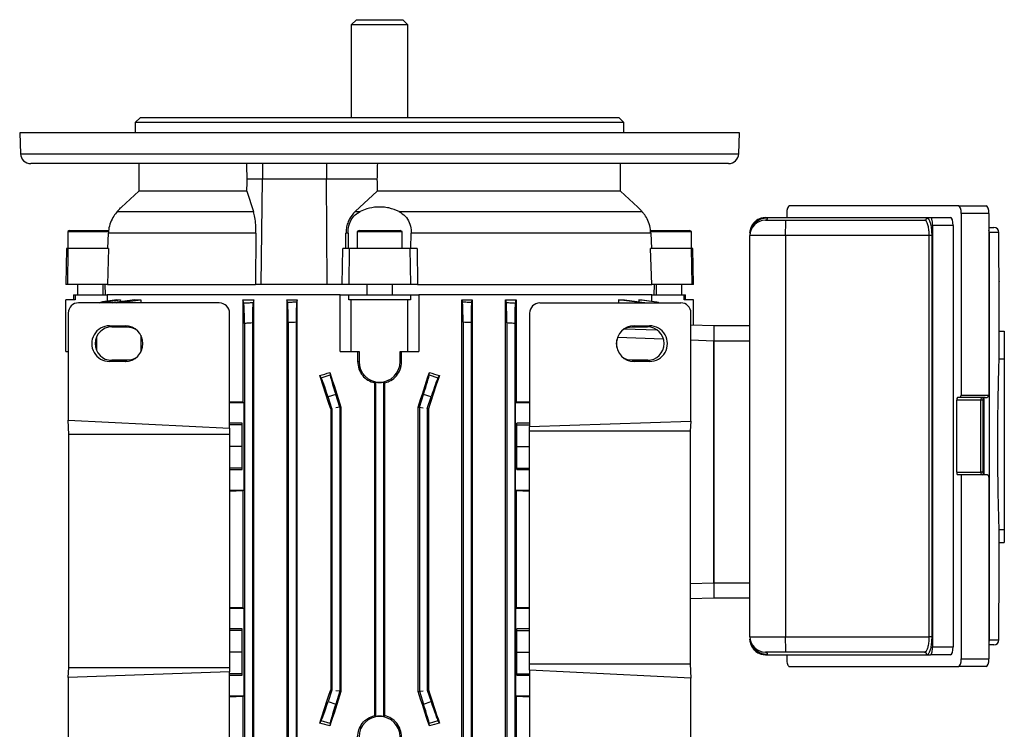
# Model space of a CAD drawing. Units: millimetres. Extents: x -686 to 399, y -399 to 399.
# Drawn here: x -96 to 96, y 261 to 399 of the extents above; entities that cross this region are included whole.
import ezdxf

# ---------------------------------------------------------------- set-up
doc = ezdxf.new("R2010")
doc.units = ezdxf.units.MM

msp = doc.modelspace()

# ---------------------------------------------------------------- linework, layer by layer
at = {"color": 7, "linetype": 'Continuous', "lineweight": 25}
for p, q in [((-30.24, 399.11), (-31.24, 398.11)), ((-30.24, 399.11), (-21.24, 399.11)), ((-20.24, 398.11), (-21.24, 399.11)), ((-31.24, 398.11), (-31.24, 380.11)), ((-20.24, 398.11), (-31.24, 398.11)), ((-20.24, 380.11), (-20.24, 398.11)), ((-72.24, 380.11), (-73.24, 379.11)), ((-73.24, 379.11), (-73.24, 377.11)), ((21.76, 379.11), (-73.24, 379.11)), ((-72.24, 380.11), (20.76, 380.11)), ((21.76, 379.11), (20.76, 380.11)), ((21.76, 377.11), (21.76, 379.11)), ((44.23, 377.11), (-95.7, 377.11)), ((-95.7, 377.08), (-95.56, 373.04)), ((44.08, 373.04), (44.23, 377.08)), ((42.09, 371.11), (-93.56, 371.11)), ((-72.54, 371.11), (-72.54, 365.78)), ((-48.52, 371.11), (-48.47, 368.11)), ((-36.03, 371.11), (-36.04, 368.11)), ((21.06, 365.78), (21.06, 371.11)), ((-48.47, 368.11), (-51.49, 368.11)), ((-48.78, 347.61), (-48.47, 368.11)), ((-36.04, 368.11), (-48.47, 368.11)), ((-35.95, 347.61), (-36.04, 368.11)), ((-26.25, 368.11), (-36.04, 368.11)), ((-72.54, 365.78), (-75.93, 362.66)), ((-51.54, 365.78), (-72.54, 365.78)), ((-51.54, 365.78), (-50.26, 361.78)), ((-30.51, 361.78), (-26.19, 365.78)), ((21.06, 365.78), (-26.19, 365.78)), ((24.45, 362.66), (21.06, 365.78)), ((-76.75, 361.78), (-50.26, 361.78)), ((-30.51, 361.78), (-29.52, 361.78)), ((-21.95, 361.78), (25.27, 361.78)), ((86.81, 362.91), (53.93, 362.91)), ((86.81, 362.91), (92.2, 362.91)), ((49.26, 360.61), (49.69, 360.61)), ((49.26, 360.11), (53.19, 360.11)), ((49.69, 360.61), (80.62, 360.61)), ((53.19, 360.11), (80.14, 360.11)), ((53.41, 361.41), (53.41, 360.61)), ((80.62, 360.61), (81.36, 360.61)), ((81.36, 360.61), (85.25, 360.61)), ((87.33, 361.41), (87.33, 326.11)), ((92.71, 361.41), (87.33, 361.41)), ((92.71, 361.41), (92.71, 326.11)), ((-85.99, 358.11), (-86.35, 357.9)), ((-85.99, 358.11), (-78.41, 358.11)), ((-29.74, 358.11), (-30.1, 357.9)), ((-29.74, 358.11), (-21.74, 358.11)), ((-21.38, 357.9), (-21.74, 358.11)), ((26.83, 358.11), (34.51, 358.11)), ((34.87, 357.9), (34.51, 358.11)), ((81.76, 359.11), (81.76, 277.11)), ((85.76, 359.11), (81.76, 359.11)), ((85.76, 359.11), (85.76, 277.11)), ((92.71, 358.72), (93.67, 358.71)), ((-86.35, 357.9), (-86.35, 354.61)), ((-86.35, 357.9), (-78.38, 357.9)), ((-78.57, 354.61), (-78.46, 357.57)), ((-49.77, 357.57), (-78.46, 357.57)), ((-49.77, 357.57), (-49.87, 347.61)), ((-32.31, 354.61), (-32.28, 357.57)), ((-31.88, 357.57), (-32.28, 357.57)), ((-31.88, 357.57), (-31.84, 354.61)), ((-30.1, 357.9), (-30.1, 354.61)), ((-30.1, 357.9), (-21.38, 357.9)), ((-21.38, 354.61), (-21.38, 357.9)), ((-19.64, 354.61), (-19.6, 357.57)), ((26.99, 357.57), (-19.6, 357.57)), ((26.93, 357.9), (34.87, 357.9)), ((26.99, 357.57), (27.1, 354.61)), ((34.87, 354.61), (34.87, 357.9)), ((46.26, 357.61), (46.28, 357.89)), ((53.14, 357.11), (46.26, 357.11)), ((46.26, 279.11), (46.26, 357.11)), ((81.12, 357.11), (53.14, 357.11)), ((53.14, 357.11), (53.14, 279.11)), ((81.59, 357.11), (81.12, 357.11)), ((81.12, 279.11), (81.12, 357.11)), ((81.59, 357.11), (81.59, 279.11)), ((92.78, 357.74), (92.78, 278.49)), ((94.65, 357.71), (92.78, 357.74)), ((94.65, 355.11), (94.65, 357.71)), ((-86.62, 354.61), (-86.74, 347.61)), ((-86.33, 354.61), (-86.62, 354.61)), ((-86.33, 354.61), (-86.44, 347.61)), ((-78.42, 354.61), (-86.33, 354.61)), ((-78.42, 354.61), (-78.66, 347.61)), ((-32.99, 347.61), (-32.91, 354.61)), ((-31.63, 354.61), (-32.91, 354.61)), ((-31.63, 354.61), (-31.74, 347.61)), ((-19.84, 354.61), (-31.63, 354.61)), ((-19.84, 354.61), (-19.74, 347.61)), ((-18.45, 354.61), (-19.84, 354.61)), ((-18.45, 354.61), (-18.37, 347.61)), ((27.18, 347.61), (26.95, 354.61)), ((34.85, 354.61), (26.95, 354.61)), ((34.85, 354.61), (34.97, 347.61)), ((35.14, 354.61), (34.85, 354.61)), ((35.26, 347.61), (35.14, 354.61)), ((-86.44, 347.61), (-86.74, 347.61)), ((-78.66, 347.61), (-86.44, 347.61)), ((-84.49, 347.61), (-84.49, 345.61)), ((-79.49, 345.61), (-79.49, 347.61)), ((-79.17, 347.61), (-79.1, 345.61)), ((-78.66, 347.61), (-49.87, 347.61)), ((-48.78, 347.61), (-49.87, 347.61)), ((-35.95, 347.61), (-48.78, 347.61)), ((-32.99, 347.61), (-35.95, 347.61)), ((-31.74, 347.61), (-32.99, 347.61)), ((-19.74, 347.61), (-31.74, 347.61)), ((-28.24, 347.61), (-28.24, 345.61)), ((-23.24, 345.61), (-23.24, 347.61)), ((-18.37, 347.61), (-19.74, 347.61)), ((-18.37, 347.61), (27.18, 347.61)), ((34.97, 347.61), (27.18, 347.61)), ((27.62, 345.61), (27.69, 347.61)), ((28.01, 347.61), (28.01, 345.61)), ((33.01, 345.61), (33.01, 347.61)), ((35.26, 347.61), (34.97, 347.61)), ((94.7, 338.54), (94.7, 348.24)), ((-86.74, 334.61), (-86.74, 344.61)), ((-84.94, 344.61), (-86.74, 344.61)), ((-85.24, 345.61), (-85.24, 344.61)), ((-85.24, 345.61), (-84.94, 345.61)), ((-84.94, 345.61), (-84.94, 344.61)), ((-84.94, 345.61), (-78.69, 345.61)), ((-76.79, 344.61), (-79.58, 344.23)), ((-79.57, 344.16), (-76.11, 344.61)), ((-78.69, 345.61), (-78.69, 344.35)), ((-33.4, 345.61), (-78.69, 345.61)), ((-73.32, 344.61), (-77.24, 344.11)), ((-76.84, 344.05), (-72.17, 344.61)), ((-76.79, 344.61), (-76.11, 344.61)), ((-76.11, 344.61), (-76.11, 344.25)), ((-73.32, 344.61), (-72.17, 344.61)), ((-72.17, 344.61), (-72.17, 344.04)), ((-52.31, 344.61), (-52.31, 324.76)), ((-52.14, 344), (-52.31, 344.61)), ((-52.31, 344.61), (-50.2, 344.61)), ((-50.2, 344.61), (-50.34, 344.11)), ((-50.2, 247.61), (-50.2, 344.61)), ((-43.76, 344.61), (-43.76, 247.61)), ((-43.63, 344.16), (-43.76, 344.61)), ((-43.76, 344.61), (-41.74, 344.61)), ((-41.74, 344.61), (-41.84, 344.23)), ((-41.74, 247.61), (-41.74, 344.61)), ((-33.4, 334.61), (-33.4, 345.61)), ((-33.4, 345.61), (-31.72, 345.61)), ((-31.72, 344.61), (-31.72, 345.61)), ((-31.72, 345.61), (-19.76, 345.61)), ((-31.24, 344.61), (-31.72, 344.61)), ((-31.24, 334.61), (-31.24, 344.61)), ((-20.24, 344.61), (-31.24, 344.61)), ((-20.24, 334.61), (-20.24, 344.61)), ((-19.76, 344.61), (-20.24, 344.61)), ((-19.76, 345.61), (-19.76, 344.61)), ((-19.76, 345.61), (-18.08, 345.61)), ((-18.08, 345.61), (-18.08, 334.61)), ((27.21, 345.61), (-18.08, 345.61)), ((-9.73, 247.61), (-9.73, 344.61)), ((-9.73, 344.61), (-9.63, 344.23)), ((-9.73, 344.61), (-7.72, 344.61)), ((-7.84, 344.16), (-7.72, 344.61)), ((-7.72, 344.61), (-7.72, 247.61)), ((-1.27, 247.61), (-1.27, 344.61)), ((-1.27, 344.61), (-1.14, 344.11)), ((-1.27, 344.61), (0.84, 344.61)), ((0.66, 344), (0.84, 344.61)), ((0.84, 344.61), (0.84, 324.76)), ((20.7, 344.61), (21.84, 344.61)), ((20.7, 344.61), (20.7, 344.04)), ((25.37, 344.05), (20.7, 344.61)), ((21.84, 344.61), (25.76, 344.11)), ((24.64, 344.61), (25.31, 344.61)), ((24.64, 344.61), (24.64, 344.25)), ((28.1, 344.16), (24.64, 344.61)), ((25.31, 344.61), (28.1, 344.23)), ((27.21, 344.35), (27.21, 345.61)), ((27.21, 345.61), (33.46, 345.61)), ((33.46, 344.61), (33.46, 345.61)), ((33.46, 345.61), (33.76, 345.61)), ((35.26, 344.61), (33.46, 344.61)), ((33.76, 344.61), (33.76, 345.61)), ((35.26, 339.75), (35.26, 344.61)), ((-56.9, 344.02), (-84.27, 344.06)), ((-79.57, 344.16), (-79.92, 344.05)), ((-77.6, 344.05), (-77.24, 344.11)), ((5.42, 344.02), (32.79, 344.06)), ((25.76, 344.11), (25.97, 344.05)), ((28.1, 344.23), (28.69, 344.05)), ((-86.27, 342.06), (-86.27, 321.2)), ((-54.9, 319.64), (-54.9, 342.02)), ((3.42, 342.02), (3.42, 319.97)), ((34.79, 321.06), (34.79, 342.06)), ((-78.22, 339.58), (-75.22, 339.58)), ((-78.22, 339.58), (-77.79, 339.36)), ((-77.79, 339.36), (-74.79, 339.36)), ((-75.22, 339.58), (-74.79, 339.36)), ((-52.01, 340.03), (-52.01, 252.2)), ((-50.46, 340.13), (-50.46, 252.1)), ((-43.51, 340.19), (-43.51, 252.03)), ((-41.96, 340.26), (-41.96, 251.96)), ((-9.51, 340.26), (-9.51, 251.96)), ((-7.96, 340.19), (-7.96, 252.03)), ((-1.01, 340.13), (-1.01, 252.1)), ((0.54, 340.03), (0.54, 252.2)), ((21.81, 338.99), (28.19, 338.77)), ((23.75, 339.58), (23.31, 339.36)), ((23.31, 339.36), (26.31, 339.36)), ((23.75, 339.58), (26.75, 339.58)), ((26.75, 339.58), (26.31, 339.36)), ((34.79, 339.77), (39.26, 339.61)), ((39.26, 339.61), (46.26, 339.61)), ((39.26, 339.61), (39.26, 336.61)), ((-80.74, 337.47), (-80.74, 334.75)), ((-72.17, 337.76), (-72.17, 334.47)), ((94.7, 333.16), (94.7, 338.54)), ((94.7, 338.54), (95.7, 338.54)), ((95.7, 338.54), (95.7, 333.16)), ((20.36, 335.4), (20.36, 336.83)), ((46.26, 336.61), (39.26, 336.61)), ((39.26, 336.61), (39.26, 289.61)), ((39.26, 289.61), (39.26, 336.61)), ((-86.74, 334.61), (-86.27, 334.61)), ((-33.4, 334.61), (-31.24, 334.61)), ((-31.24, 334.61), (-29.74, 334.61)), ((-30.01, 334.61), (-30.01, 332.61)), ((-29.74, 334.61), (-29.74, 332.61)), ((-21.74, 334.61), (-20.24, 334.61)), ((-21.74, 332.61), (-21.74, 334.61)), ((-21.47, 332.61), (-21.47, 334.61)), ((-20.24, 334.61), (-18.08, 334.61)), ((94.7, 333.16), (95.7, 333.16)), ((95.7, 333.16), (95.7, 299.96)), ((-78.22, 332.64), (-77.79, 332.86)), ((-75.22, 332.65), (-78.22, 332.64)), ((-74.79, 332.86), (-77.79, 332.86)), ((-75.22, 332.65), (-74.79, 332.86)), ((-30.01, 332.61), (-29.74, 332.61)), ((-21.47, 332.61), (-21.74, 332.61)), ((23.75, 332.65), (23.31, 332.86)), ((26.31, 332.86), (23.31, 332.86)), ((26.75, 332.64), (23.75, 332.65)), ((26.75, 332.64), (26.31, 332.86)), ((-37.08, 329.46), (-37.36, 329.9)), ((-37.08, 329.46), (-35.38, 330.01)), ((-35.41, 330.48), (-35.38, 330.01)), ((-16.1, 330.01), (-16.07, 330.48)), ((-16.1, 330.01), (-14.4, 329.46)), ((-14.12, 329.9), (-14.4, 329.46)), ((-26.51, 328.63), (-26.72, 328.47)), ((-26.72, 328.47), (-26.72, 263.76)), ((-26.51, 328.63), (-26.51, 263.59)), ((-24.75, 328.47), (-24.96, 328.63)), ((-24.96, 328.63), (-24.96, 263.59)), ((-24.75, 263.76), (-24.75, 328.47)), ((-34.27, 326.21), (-35.74, 325.73)), ((-35.01, 323.49), (-35.74, 325.73)), ((-33.46, 323.74), (-34.27, 326.21)), ((-18.01, 323.74), (-17.21, 326.21)), ((-15.74, 325.73), (-17.21, 326.21)), ((-16.46, 323.49), (-15.74, 325.73)), ((87.16, 325.61), (86.62, 325.61)), ((92.01, 325.61), (87.16, 325.61)), ((87.33, 326.11), (92.71, 326.11)), ((-52.16, 324.61), (-54.9, 324.61)), ((-52.31, 324.76), (-52.16, 324.61)), ((-52.16, 324.61), (-52.16, 307.61)), ((-35.01, 323.49), (-35.24, 323.45)), ((-35.01, 323.49), (-35.01, 268.74)), ((-33.46, 323.74), (-34.24, 323.61)), ((-33.24, 323.77), (-33.46, 323.74)), ((-33.46, 323.74), (-33.46, 268.49)), ((-33.24, 268.45), (-33.24, 323.77)), ((-18.23, 268.45), (-18.23, 323.77)), ((-18.23, 323.77), (-18.01, 323.74)), ((-18.01, 323.74), (-18.01, 268.49)), ((-18.01, 323.74), (-17.24, 323.61)), ((-16.46, 323.49), (-16.46, 268.74)), ((-16.46, 323.49), (-16.23, 323.45)), ((0.84, 324.76), (0.69, 324.61)), ((0.69, 307.61), (0.69, 324.61)), ((3.42, 324.61), (0.69, 324.61)), ((86.45, 311.11), (86.45, 325.11)), ((91.11, 325.11), (86.45, 325.11)), ((91.11, 311.11), (91.11, 325.11)), ((91.61, 325.11), (91.61, 325.25)), ((91.61, 311.11), (91.61, 325.11)), ((-35.24, 323.45), (-35.24, 268.77)), ((-16.23, 323.45), (-16.23, 268.77)), ((-86.27, 321.2), (-54.9, 319.64)), ((-86.13, 318.41), (-86.27, 321.2)), ((-52.45, 320.61), (-54.9, 320.61)), ((-52.45, 320.31), (-54.9, 320.31)), ((-52.45, 311.62), (-52.45, 320.61)), ((3.42, 320.61), (0.97, 320.61)), ((0.97, 311.62), (0.97, 320.61)), ((0.97, 320.31), (3.42, 320.31)), ((3.42, 319.97), (34.79, 321.06)), ((3.42, 319.11), (3.42, 319.97)), ((34.79, 321.06), (34.66, 319.11)), ((-54.9, 318.41), (-86.13, 318.41)), ((-86.13, 273.11), (-86.13, 318.41)), ((-54.9, 319.64), (-54.9, 318.41)), ((-54.9, 318.41), (-54.9, 273.11)), ((34.66, 319.11), (3.42, 319.11)), ((3.42, 273.81), (3.42, 319.11)), ((34.66, 319.11), (34.66, 273.81)), ((-52.45, 316.11), (-54.9, 316.11)), ((0.97, 316.11), (3.42, 316.11)), ((-52.45, 311.91), (-54.9, 311.91)), ((-54.9, 311.62), (-52.45, 311.62)), ((0.97, 311.91), (3.42, 311.91)), ((0.97, 311.62), (3.42, 311.62)), ((86.45, 311.11), (91.11, 311.11)), ((87.33, 310.61), (86.62, 310.61)), ((87.33, 310.61), (87.33, 274.81)), ((92.19, 310.61), (87.33, 310.61)), ((91.61, 310.96), (91.61, 311.11)), ((92.71, 310.11), (92.71, 274.81)), ((-54.9, 307.61), (-52.16, 307.61)), ((-52.16, 307.61), (-52.31, 307.46)), ((-52.31, 307.46), (-52.31, 284.76)), ((0.69, 307.61), (0.84, 307.46)), ((0.69, 307.61), (3.42, 307.61)), ((0.84, 307.46), (0.84, 284.76)), ((94.7, 297.43), (94.7, 299.96)), ((94.7, 299.96), (95.7, 299.96)), ((95.7, 299.96), (95.7, 297.43)), ((94.7, 287.99), (94.7, 297.43)), ((94.7, 297.43), (95.7, 297.43)), ((39.26, 289.61), (46.26, 289.61)), ((39.26, 289.61), (39.26, 286.61)), ((39.26, 286.61), (34.66, 286.45)), ((46.26, 286.61), (39.26, 286.61)), ((-52.16, 284.61), (-54.9, 284.61)), ((-52.31, 284.76), (-52.16, 284.61)), ((-52.16, 284.61), (-52.16, 267.61)), ((0.84, 284.76), (0.69, 284.61)), ((0.69, 284.61), (0.69, 267.61)), ((3.42, 284.61), (0.69, 284.61)), ((-52.45, 280.61), (-54.9, 280.61)), ((-52.45, 280.31), (-54.9, 280.31)), ((-52.45, 271.62), (-52.45, 280.61)), ((3.42, 280.61), (0.97, 280.61)), ((0.97, 271.62), (0.97, 280.61)), ((0.97, 280.31), (3.42, 280.31)), ((94.65, 278.52), (94.65, 281.11)), ((46.26, 279.11), (53.14, 279.11)), ((46.28, 278.33), (46.26, 278.61)), ((53.14, 279.11), (81.12, 279.11)), ((81.59, 279.11), (81.12, 279.11)), ((92.78, 278.49), (94.65, 278.52)), ((-52.45, 276.11), (-54.9, 276.11)), ((0.97, 276.11), (3.42, 276.11)), ((53.19, 276.11), (49.26, 276.11)), ((80.14, 276.11), (53.19, 276.11)), ((81.76, 277.11), (85.76, 277.11)), ((93.67, 277.52), (92.71, 277.5)), ((3.42, 272.59), (3.42, 273.81)), ((3.42, 273.81), (34.66, 273.81)), ((34.66, 273.81), (34.79, 271.02)), ((49.26, 275.61), (49.69, 275.61)), ((49.69, 275.61), (80.62, 275.61)), ((53.41, 275.61), (53.41, 274.81)), ((80.62, 275.61), (81.36, 275.61)), ((85.25, 275.61), (81.36, 275.61)), ((87.33, 274.81), (92.71, 274.81)), ((-86.27, 271.16), (-86.13, 273.11)), ((-54.9, 272.26), (-86.27, 271.16)), ((-86.13, 273.11), (-54.9, 273.11)), ((-54.9, 273.11), (-54.9, 272.26)), ((-54.9, 250.2), (-54.9, 272.26)), ((-52.45, 271.91), (-54.9, 271.91)), ((0.97, 271.91), (3.42, 271.91)), ((34.79, 271.02), (3.42, 272.59)), ((3.42, 272.59), (3.42, 250.2)), ((53.93, 273.31), (86.81, 273.31)), ((92.2, 273.31), (86.81, 273.31)), ((-86.27, 271.16), (-86.27, 250.17)), ((-54.9, 271.62), (-52.45, 271.62)), ((0.97, 271.62), (3.42, 271.62)), ((34.79, 250.17), (34.79, 271.02)), ((-35.01, 268.74), (-35.74, 266.5)), ((-35.01, 268.74), (-35.24, 268.77)), ((-33.46, 268.49), (-34.27, 266.02)), ((-33.46, 268.49), (-34.24, 268.61)), ((-33.24, 268.45), (-33.46, 268.49)), ((-18.23, 268.45), (-18.01, 268.49)), ((-18.01, 268.49), (-17.24, 268.61)), ((-18.01, 268.49), (-17.21, 266.02)), ((-16.46, 268.74), (-16.23, 268.77)), ((-16.46, 268.74), (-15.74, 266.5)), ((-54.9, 267.61), (-52.16, 267.61)), ((-52.16, 267.61), (-52.31, 267.46)), ((-52.31, 267.46), (-52.31, 247.61)), ((-35.74, 266.5), (-34.27, 266.02)), ((-17.21, 266.02), (-15.74, 266.5)), ((0.69, 267.61), (0.84, 267.46)), ((0.69, 267.61), (3.42, 267.61)), ((0.84, 267.46), (0.84, 247.61)), ((-37.36, 262.32), (-37.08, 262.77)), ((-35.38, 262.21), (-37.08, 262.77)), ((-26.72, 263.76), (-26.51, 263.59)), ((-24.96, 263.59), (-24.75, 263.76)), ((-14.4, 262.77), (-16.1, 262.21)), ((-14.4, 262.77), (-14.12, 262.32)), ((-35.38, 262.21), (-35.41, 261.75)), ((-16.07, 261.75), (-16.1, 262.21))]:
    msp.add_line(p, q, dxfattribs=at)
at = {"color": 8, "linetype": 'Continuous', "lineweight": 25}
for p, q in [((44.23, 377.08), (-95.7, 377.08)), ((-95.56, 373.04), (44.08, 373.04)), ((92.78, 357.74), (92.71, 357.74)), ((29.45, 336.96), (20.48, 337.27)), ((39.26, 336.61), (34.79, 336.77)), ((91.8, 310.61), (91.8, 325.61)), ((91.61, 325.11), (91.11, 325.11)), ((91.61, 311.11), (91.11, 311.11)), ((34.66, 289.45), (39.26, 289.61)), ((92.78, 278.49), (92.71, 278.49))]:
    msp.add_line(p, q, dxfattribs=at)
at = {"color": 8, "linetype": 'Continuous', "lineweight": 25, "flags": 128}
for points in [[(92.78, 357.74), (92.76, 357.93), (92.71, 358.09)], [(92.78, 278.49), (92.76, 278.29), (92.71, 278.13)]]:
    msp.add_lwpolyline(points, dxfattribs=at)
at = {"color": 7, "linetype": 'Continuous', "lineweight": 25, "flags": 128}
for points in [[(-74.79, 339.36), (-73.95, 339.25), (-73.33, 339.01)], [(21.8, 338.99), (22.47, 339.25), (23.31, 339.36)], [(-73.33, 333.21), (-73.95, 332.97), (-74.79, 332.86)], [(23.31, 332.86), (22.47, 332.97), (21.85, 333.21)]]:
    msp.add_lwpolyline(points, dxfattribs=at)
at = {"color": 7, "linetype": 'Continuous', "lineweight": 25}
for centre, radius, start, end in [((-94.7, 377.11), 1, 180, 182), ((43.23, 377.11), 1, 358, 0), ((-93.56, 373.11), 2, 182, 270), ((42.09, 373.11), 2, 270, 358), ((49.26, 357.11), 3, 90, 180), ((49.22, 360.58), 0.469, 274.5945, 3.9544), ((96.15, 357.86), 43.02, 177.0017, 180.9986), ((80.13, 360.6), 0.491, 271.1099, 1.0685), ((93.65, 357.71), 1, 359.997, 88.9973), ((-77.79, 336.11), 3.25, 90.0281, 269.9719), ((26.31, 336.11), 3.25, 270.0281, 89.9719), ((-25.74, 332.61), 4, 180, 0), ((-25.74, 332.61), 4.05, 258.9745, 281.0255), ((49.26, 279.11), 3, 180, 270), ((96.15, 278.36), 43.02, 179.0014, 182.9983), ((93.65, 278.52), 1, 271, 0), ((93.65, 278.52), 1, 271.0027, 0.003), ((49.22, 275.64), 0.469, 356.0456, 85.4055), ((80.13, 275.62), 0.491, 358.9315, 88.8901), ((-25.74, 259.61), 4, 0, 180), ((-25.74, 259.61), 4.05, 78.9745, 101.0255)]:
    msp.add_arc(centre, radius, start, end, dxfattribs=at)
for centre, major_axis, ratio, start_param, end_param in [((-25.74, -1572.82), (-45.6, 2681.17), 0.003925, 5.521781, 5.523404), ((-25.74, -1572.82), (31.92, 2681.17), 0.012764, 0.759866, 0.76149), ((-25.74, 2309.05), (45.6, 2681.17), 0.003925, 3.901737, 3.902997), ((-25.74, 2309.05), (-31.92, 2681.17), 0.012764, 2.380103, 2.381363), ((53.93, 361.41), (0, 1.5), 0.344328, 0, 1.570796), ((86.81, 361.41), (0, 1.5), 0.344328, 4.712389, 6.283185), ((92.2, 361.41), (0, 1.5), 0.344328, 4.712389, 6.283185), ((85.25, 359.11), (0, 1.5), 0.344328, 4.712389, 6.283185), ((-84.26, 342.05), (-1.79, 0.9), 0.996957, 5.17628, 6.745858), ((-56.9, 342.02), (0, -2), 0.999392, 1.570796, 3.140375), ((5.42, 342.02), (0, -2), 0.999392, 3.142811, 4.712389), ((32.79, 342.05), (1.79, 0.9), 0.996957, 5.820512, 7.390091), ((-78.23, 336.11), (-3.47, 0), 0.999391, 4.711779, 7.854591), ((-75.22, 336.11), (-3.47, 0), 0.999391, 1.571406, 4.711779), ((23.75, 336.11), (3.47, 0), 0.999391, 1.571406, 4.711779), ((26.75, 336.11), (3.47, 0), 0.999391, 4.711779, 7.854591), ((-25.74, 341.4), (53.45, 17.72), 0.133406, 4.449298, 4.486432), ((-25.74, 288.25), (-53.47, 164.77), 0.010779, 4.924233, 4.964494), ((-35.87, 325.69), (-1.24, 3.8), 0.034921, 4.712389, 6.143559), ((-25.74, 306.66), (-53.47, 164.77), 0.010779, 1.422232, 1.46326), ((-34.13, 326.25), (-1.24, 3.8), 0.034921, 0.139626, 1.570796), ((-25.74, 306.66), (53.47, 164.77), 0.010779, 4.819925, 4.860954), ((-17.34, 326.25), (1.24, 3.8), 0.034921, 4.712389, 6.143559), ((-25.74, 288.25), (53.47, 164.77), 0.010779, 1.318691, 1.358952), ((-25.74, 341.4), (53.45, -17.72), 0.133406, 4.938346, 4.97548), ((-15.6, 325.69), (1.24, 3.8), 0.034921, 0.139626, 1.570796), ((86.62, 325.11), (0, 0.5), 0.342323, 0, 1.570796), ((87.16, 326.11), (0, 0.5), 0.344328, 3.141593, 4.712389), ((91.45, 325.11), (0, 0.5), 0.667193, 0, 1.570796), ((92.01, 326.11), (0.701, 0), 0.713293, 4.712389, 6.283185), ((-25.74, 326.38), (53.5, 0), 0.034921, 4.135943, 4.192581), ((-25.74, 326.38), (53.5, 0), 0.034921, 5.232197, 5.288835), ((86.62, 311.11), (0, 0.5), 0.342323, 1.570796, 3.141593), ((91.45, 311.11), (0, 0.5), 0.667193, 1.570796, 3.141593), ((92.19, 310.11), (0.529, 0), 0.945519, 0, 1.570796), ((-25.74, 305.84), (53.5, 0), 0.034921, 2.090604, 2.147242), ((-25.74, 305.84), (53.5, 0), 0.034921, 0.994351, 1.050989), ((-25.74, 286.38), (53.5, 0), 0.034921, 4.135943, 4.192581), ((-25.74, 286.38), (53.5, 0), 0.034921, 5.232197, 5.288835), ((85.25, 277.11), (0, 1.5), 0.344328, 3.141593, 4.712389), ((53.93, 274.81), (0, 1.5), 0.344328, 1.570796, 3.141593), ((86.81, 274.81), (0, 1.5), 0.344328, 3.141593, 4.712389), ((92.2, 274.81), (0, 1.5), 0.344328, 3.141593, 4.712389), ((-25.74, 303.98), (53.47, 164.77), 0.010779, 4.460284, 4.500545), ((-25.74, 285.57), (53.47, 164.77), 0.010779, 1.678332, 1.719361), ((-25.74, 285.57), (-53.47, 164.77), 0.010779, 4.563824, 4.604853), ((-25.74, 303.98), (-53.47, 164.77), 0.010779, 1.78264, 1.822902), ((-25.74, 265.84), (53.5, 0), 0.034921, 2.090604, 2.147242), ((-35.87, 266.54), (1.24, 3.8), 0.034921, 3.281219, 4.712389), ((-15.6, 266.54), (-1.24, 3.8), 0.034921, 1.570796, 3.001966), ((-25.74, 265.84), (53.5, 0), 0.034921, 0.994351, 1.050989), ((-34.13, 265.97), (1.24, 3.8), 0.034921, 1.570796, 3.001966), ((-17.34, 265.97), (-1.24, 3.8), 0.034921, 3.281219, 4.712389), ((-25.74, 250.83), (53.45, -17.72), 0.133406, 1.796754, 1.833888), ((-25.74, 250.83), (53.45, 17.72), 0.133406, 1.307705, 1.344839)]:
    msp.add_ellipse(centre, major_axis=major_axis, ratio=ratio, start_param=start_param, end_param=end_param, dxfattribs=at)
for points, knots in [([(-76.75, 361.78), (-76.97, 361.52), (-77.42, 361.01), (-78.08, 359.74), (-78.4, 358.53), (-78.45, 357.8), (-78.46, 357.57)], [0, 0, 0, 0, 0.296642, 0.594473, 0.874011, 1, 1, 1, 1]), ([(-76.75, 361.78), (-76.5, 362.05), (-76.12, 362.45), (-75.92, 362.67), (-75.92, 362.66), (-75.92, 362.66)], [0, 0, 0, 0, 0.553395, 0.828157, 1, 1, 1, 1]), ([(-49.77, 357.57), (-49.78, 358.13), (-49.79, 359.24), (-49.98, 360.71), (-50.16, 361.42), (-50.26, 361.78)], [0, 0, 0, 0, 0.331069, 0.661062, 1, 1, 1, 1]), ([(-30.51, 361.78), (-30.89, 361.35), (-31.46, 360.71), (-31.96, 359.55), (-32.22, 358.59), (-32.26, 357.91), (-32.28, 357.57)], [0, 0, 0, 0, 0.397165, 0.594332, 0.799256, 1, 1, 1, 1]), ([(-31.88, 357.57), (-31.85, 358.07), (-31.79, 359.08), (-31.21, 360.4), (-30.41, 361.28), (-29.77, 361.64), (-29.52, 361.78)], [0, 0, 0, 0, 0.278091, 0.556353, 0.831651, 1, 1, 1, 1]), ([(-21.95, 361.78), (-22.6, 362.05), (-23.57, 362.46), (-25.06, 362.68), (-26.5, 362.7), (-28.07, 362.42), (-29.09, 361.97), (-29.52, 361.78)], [0, 0, 0, 0, 0.276708, 0.414095, 0.556132, 0.813282, 1, 1, 1, 1]), ([(-21.95, 361.78), (-21.53, 361.52), (-20.69, 361.01), (-19.92, 359.74), (-19.62, 358.53), (-19.61, 357.8), (-19.6, 357.57)], [0, 0, 0, 0, 0.296642, 0.594473, 0.874011, 1, 1, 1, 1]), ([(24.45, 362.66), (24.44, 362.67), (24.42, 362.69), (24.68, 362.41), (25.1, 361.96), (25.27, 361.78)], [0, 0, 0, 0, 0.11223, 0.62655, 1, 1, 1, 1]), ([(26.99, 357.57), (26.94, 358.07), (26.83, 359.08), (26.29, 360.4), (25.72, 361.28), (25.39, 361.64), (25.27, 361.78)], [0, 0, 0, 0, 0.278091, 0.556353, 0.831651, 1, 1, 1, 1]), ([(46.28, 357.89), (46.29, 357.96), (46.37, 358.27), (46.65, 358.92), (47.19, 359.62), (47.94, 360.19), (48.78, 360.55), (49.39, 360.59), (49.69, 360.61)], [0, 0, 0, 0, 0.029021, 0.137787, 0.331318, 0.523829, 0.759084, 1, 1, 1, 1]), ([(49.26, 360.61), (48.98, 360.59), (48.42, 360.55), (47.71, 360.21), (47.13, 359.75), (46.73, 359.26), (46.43, 358.67), (46.31, 358.19), (46.28, 357.92), (46.28, 357.89)], [0, 0, 0, 0, 0.241131, 0.481792, 0.626746, 0.771068, 0.878586, 0.987082, 1, 1, 1, 1]), ([(81.12, 357.11), (81.11, 357.29), (81.11, 357.81), (81, 358.65), (80.79, 359.46), (80.49, 360.01), (80.26, 360.08), (80.14, 360.11)], [0, 0, 0, 0, 0.112193, 0.323526, 0.54465, 0.77204, 1, 1, 1, 1]), ([(80.62, 360.61), (80.74, 360.57), (80.97, 360.49), (81.26, 359.85), (81.48, 358.91), (81.58, 357.93), (81.59, 357.32), (81.59, 357.11)], [0, 0, 0, 0, 0.2266, 0.453298, 0.674696, 0.887086, 1, 1, 1, 1]), ([(81.76, 359.11), (81.76, 359.28), (81.75, 359.61), (81.68, 360.05), (81.59, 360.38), (81.47, 360.58), (81.39, 360.6), (81.36, 360.61)], [0, 0, 0, 0, 0.205627, 0.411149, 0.619654, 0.834837, 1, 1, 1, 1]), ([(94.7, 348.24), (94.7, 348.21), (94.7, 348.12), (94.69, 348.76), (94.68, 350.11), (94.66, 352.07), (94.65, 353.84), (94.65, 354.87), (94.65, 355.11)], [0, 0, 0, 0, 0.074223, 0.288996, 0.50367, 0.718239, 0.932724, 1, 1, 1, 1]), ([(-80.21, 344.05), (-80.12, 344.1), (-79.91, 344.19), (-79.69, 344.22), (-79.58, 344.23)], [0, 0, 0, 0, 0.482254, 1, 1, 1, 1]), ([(-79.58, 344.23), (-79.58, 344.22), (-79.58, 344.2), (-79.57, 344.17), (-79.57, 344.16)], [0, 0, 0, 0, 0.515134, 1, 1, 1, 1]), ([(-52.14, 344), (-51.85, 344.02), (-51.25, 344.05), (-50.65, 344.09), (-50.34, 344.11)], [0, 0, 0, 0, 0.478903, 1, 1, 1, 1]), ([(-52.01, 340.03), (-52.01, 340.48), (-52.02, 341.38), (-52.04, 342.58), (-52.08, 343.49), (-52.11, 343.89), (-52.13, 343.98), (-52.14, 344)], [0, 0, 0, 0, 0.233356, 0.466731, 0.699662, 0.932154, 1, 1, 1, 1]), ([(-50.34, 344.11), (-50.36, 344.01), (-50.39, 343.8), (-50.43, 342.97), (-50.45, 341.84), (-50.46, 340.83), (-50.46, 340.25), (-50.46, 340.13)], [0, 0, 0, 0, 0.233436, 0.466856, 0.700649, 0.934724, 1, 1, 1, 1]), ([(-43.63, 344.16), (-43.34, 344.17), (-42.75, 344.2), (-42.15, 344.22), (-41.84, 344.23)], [0, 0, 0, 0, 0.484866, 1, 1, 1, 1]), ([(-43.51, 340.19), (-43.51, 340.64), (-43.52, 341.54), (-43.54, 342.74), (-43.58, 343.65), (-43.61, 344.05), (-43.63, 344.14), (-43.63, 344.16)], [0, 0, 0, 0, 0.23446, 0.468931, 0.703162, 0.937226, 1, 1, 1, 1]), ([(-41.84, 344.23), (-41.86, 344.13), (-41.89, 343.92), (-41.93, 343.07), (-41.95, 341.94), (-41.96, 340.94), (-41.96, 340.38), (-41.96, 340.26)], [0, 0, 0, 0, 0.234866, 0.469725, 0.70475, 0.939817, 1, 1, 1, 1]), ([(-9.51, 340.26), (-9.51, 340.71), (-9.52, 341.61), (-9.54, 342.81), (-9.58, 343.72), (-9.61, 344.12), (-9.63, 344.22), (-9.63, 344.23)], [0, 0, 0, 0, 0.234887, 0.469766, 0.704802, 0.939864, 1, 1, 1, 1]), ([(-9.63, 344.23), (-9.33, 344.22), (-8.73, 344.2), (-8.13, 344.17), (-7.84, 344.16)], [0, 0, 0, 0, 0.515131, 1, 1, 1, 1]), ([(-7.84, 344.16), (-7.86, 344.06), (-7.89, 343.85), (-7.93, 343.01), (-7.95, 341.89), (-7.96, 340.88), (-7.96, 340.32), (-7.96, 340.19)], [0, 0, 0, 0, 0.234152, 0.46831, 0.702369, 0.936519, 1, 1, 1, 1]), ([(-1.01, 340.13), (-1.01, 340.58), (-1.02, 341.48), (-1.04, 342.69), (-1.08, 343.6), (-1.11, 344), (-1.13, 344.09), (-1.14, 344.11)], [0, 0, 0, 0, 0.233965, 0.467922, 0.702016, 0.935943, 1, 1, 1, 1]), ([(-1.14, 344.11), (-0.82, 344.09), (-0.23, 344.05), (0.37, 344.02), (0.66, 344)], [0, 0, 0, 0, 0.5210951, 1, 1, 1, 1]), ([(0.66, 344), (0.64, 343.9), (0.61, 343.7), (0.57, 342.88), (0.55, 341.76), (0.54, 340.75), (0.54, 340.16), (0.54, 340.03)], [0, 0, 0, 0, 0.232436, 0.464876, 0.697287, 0.930026, 1, 1, 1, 1]), ([(28.1, 344.16), (28.1, 344.17), (28.1, 344.2), (28.1, 344.22), (28.1, 344.23)], [0, 0, 0, 0, 0.484866, 1, 1, 1, 1]), ([(28.56, 344.05), (28.52, 344.07), (28.38, 344.13), (28.22, 344.15), (28.1, 344.16)], [0, 0, 0, 0, 0.248599, 1, 1, 1, 1]), ([(-50.46, 340.13), (-50.65, 340.12), (-51.17, 340.08), (-51.68, 340.05), (-52.01, 340.03)], [0, 0, 0, 0, 0.36495, 1, 1, 1, 1]), ([(-41.96, 340.26), (-42.17, 340.25), (-42.69, 340.23), (-43.21, 340.21), (-43.51, 340.19)], [0, 0, 0, 0, 0.40926, 1, 1, 1, 1]), ([(-7.96, 340.19), (-8.27, 340.21), (-8.78, 340.23), (-9.3, 340.25), (-9.51, 340.26)], [0, 0, 0, 0, 0.590744, 1, 1, 1, 1]), ([(0.54, 340.03), (0.21, 340.05), (-0.31, 340.08), (-0.82, 340.12), (-1.01, 340.13)], [0, 0, 0, 0, 0.635052, 1, 1, 1, 1]), ([(94.7, 299.96), (94.69, 300.15), (94.68, 300.52), (94.65, 301.65), (94.61, 303.17), (94.56, 305.08), (94.52, 307.32), (94.48, 309.81), (94.45, 312.5), (94.44, 315.31), (94.44, 318.15), (94.45, 320.94), (94.48, 323.61), (94.52, 326.08), (94.57, 328.28), (94.61, 330.15), (94.65, 331.62), (94.68, 332.67), (94.69, 333), (94.7, 333.16)], [0, 0, 0, 0, 0.059222, 0.118445, 0.177666, 0.236887, 0.296128, 0.355369, 0.414608, 0.473847, 0.533059, 0.592271, 0.651473, 0.710675, 0.769901, 0.829127, 0.888373, 0.947618, 1, 1, 1, 1]), ([(-30.01, 332.61), (-29.96, 332.13), (-29.87, 331.18), (-29.13, 329.91), (-28.07, 328.92), (-27.17, 328.62), (-26.72, 328.47)], [0, 0, 0, 0, 0.251108, 0.502226, 0.75403, 1, 1, 1, 1]), ([(-24.75, 328.47), (-24.46, 328.56), (-23.7, 328.79), (-22.66, 329.55), (-21.82, 330.74), (-21.5, 331.83), (-21.48, 332.46), (-21.47, 332.61)], [0, 0, 0, 0, 0.162759, 0.414615, 0.666909, 0.91888, 1, 1, 1, 1]), ([(91.61, 325.25), (91.61, 325.26), (91.61, 325.36), (91.63, 325.5), (91.66, 325.58), (91.67, 325.61)], [0, 0, 0, 0, 0.095333, 0.659557, 1, 1, 1, 1]), ([(91.67, 310.61), (91.66, 310.65), (91.64, 310.73), (91.62, 310.86), (91.61, 310.94), (91.61, 310.96)], [0, 0, 0, 0, 0.3789, 0.908599, 1, 1, 1, 1]), ([(94.65, 281.11), (94.65, 281.9), (94.65, 283.46), (94.67, 285.55), (94.69, 287.11), (94.7, 288), (94.7, 287.99), (94.7, 287.99)], [0, 0, 0, 0, 0.214652, 0.429394, 0.644276, 0.85927, 1, 1, 1, 1]), ([(49.69, 275.61), (49.39, 275.63), (48.79, 275.68), (47.95, 276.03), (47.19, 276.6), (46.65, 277.3), (46.37, 277.96), (46.29, 278.27), (46.28, 278.33)], [0, 0, 0, 0, 0.235597, 0.47617, 0.668681, 0.862212, 0.970979, 1, 1, 1, 1]), ([(46.28, 278.33), (46.29, 278.24), (46.33, 277.92), (46.51, 277.34), (46.95, 276.63), (47.62, 276.05), (48.42, 275.68), (48.98, 275.64), (49.26, 275.61)], [0, 0, 0, 0, 0.041953, 0.143574, 0.29715, 0.518051, 0.755506, 1, 1, 1, 1]), ([(80.14, 276.11), (80.23, 276.13), (80.42, 276.18), (80.7, 276.58), (80.93, 277.25), (81.09, 278.13), (81.11, 278.78), (81.12, 279.11)], [0, 0, 0, 0, 0.1708669, 0.3868569, 0.5942296, 0.797346, 1, 1, 1, 1]), ([(81.59, 279.11), (81.58, 278.73), (81.56, 277.97), (81.41, 276.94), (81.18, 276.15), (80.9, 275.69), (80.71, 275.64), (80.62, 275.61)], [0, 0, 0, 0, 0.203906, 0.4077632, 0.6150785, 0.8301884, 1, 1, 1, 1]), ([(81.36, 275.61), (81.41, 275.63), (81.5, 275.66), (81.62, 275.94), (81.71, 276.34), (81.76, 276.76), (81.76, 277.02), (81.76, 277.11)], [0, 0, 0, 0, 0.224446, 0.449028, 0.669567, 0.882663, 1, 1, 1, 1]), ([(-30.01, 259.61), (-29.96, 260.09), (-29.87, 261.05), (-29.13, 262.31), (-28.07, 263.3), (-27.17, 263.61), (-26.72, 263.76)], [0, 0, 0, 0, 0.251108, 0.502226, 0.75403, 1, 1, 1, 1]), ([(-21.47, 259.61), (-21.52, 260.09), (-21.61, 261.05), (-22.34, 262.31), (-23.41, 263.3), (-24.31, 263.61), (-24.75, 263.76)], [0, 0, 0, 0, 0.251108, 0.502226, 0.75403, 1, 1, 1, 1])]:
    msp.add_open_spline(points, degree=3, knots=knots, dxfattribs=at)
at = {"color": 8, "linetype": 'Continuous', "lineweight": 25}
for points, knots in [([(-77.24, 344.11), (-77.24, 344.09), (-77.24, 344.07), (-77.24, 344.05), (-77.24, 344.05)], [0, 0, 0, 0, 0.908072, 1, 1, 1, 1]), ([(25.76, 344.05), (25.76, 344.05), (25.76, 344.07), (25.76, 344.09), (25.76, 344.11)], [0, 0, 0, 0, 0.091928, 1, 1, 1, 1])]:
    msp.add_open_spline(points, degree=3, knots=knots, dxfattribs=at)

doc.saveas('drawing.dxf')
